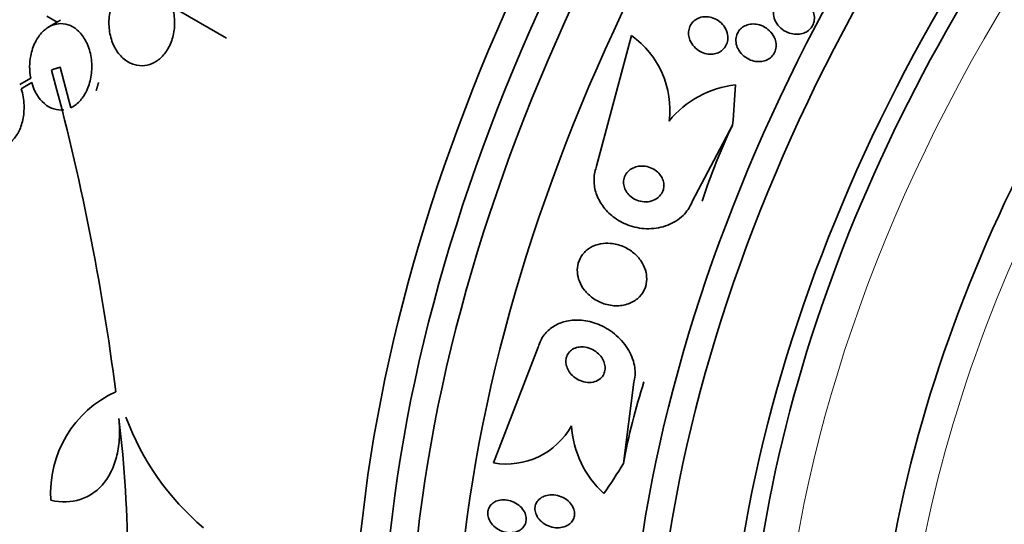
# Model space of a CAD drawing. Units: millimetres. Extents: x 0 to 1443, y 0 to 1205.
# Drawn here: x 1383 to 1405, y 246 to 257 of the extents above; entities that cross this region are included whole.
import ezdxf

# ---------------------------------------------------------------- set-up
doc = ezdxf.new("R2010")
doc.units = ezdxf.units.MM
doc.layers.add('DV6_Défaut', color=7, linetype='Continuous')
doc.layers.add('Défaut', color=7, linetype='Continuous')

# ---------------------------------------------------------------- blocks, each defined once
blk = doc.blocks.new('SE5')
at = {"layer": 'DV6_Défaut', "color": 7, "linetype": 'Continuous', "lineweight": 35}
for p, q in [((1386.317, 257.355), (1387.517, 256.662)), ((1383.532, 257.146), (1383.759, 257.015)), ((1383.837, 257.06), (1383.577, 256.91)), ((1396.508, 256.716), (1395.735, 253.814)), ((1383.639, 255.948), (1383.677, 255.97)), ((1384.064, 255.115), (1383.83, 256.017)), ((1383.174, 255.775), (1382.93, 255.633)), ((1382.964, 255.538), (1383.198, 255.673)), ((1382.964, 255.538), (1383.146, 255.643)), ((1397.86, 253.033), (1398.755, 254.731)), ((1393.45, 247.227), (1394.441, 249.8)), ((1396.566, 249.019), (1396.333, 247.216))]:
    blk.add_line(p, q, dxfattribs=at)
for centre, radius, start, end in [((1395.348, 255.07), 2.014, 352.8673, 54.8178), ((1332.698, 242.079), 52.795, 7.3215, 15.2303), ((1399.059, 253.433), 2.204, 96.2155, 141.0073), ((1386.088, 246.558), 2.472, 114.499, 183.7363), ((1359.99, 245.103), 25.332, 352.5149, 7.0542), ((1390.918, 250.355), 6.015, 200.5922, 229.4436), ((1393.735, 248.852), 1.65, 260.0574, 331.0711), ((1397.422, 248.196), 2.247, 183.6267, 227.2601)]:
    blk.add_arc(centre, radius, start, end, dxfattribs=at)
for centre, major_axis, ratio, start_param, end_param in [((1377.331, 272.316), (15, 25.981), 0.57735, 0.003754, 3.140581), ((1380.16, 270.683), (13, 22.517), 0.57735, 0, 3.143953), ((1395.544, 261.8), (13.417, 23.239), 0.57735, 0.180825, 2.960768), ((1394.66, 262.311), (13.173, 22.816), 0.57735, 0.274513, 2.86708), ((1395.085, 262.066), (13.294, 23.026), 0.57735, 0.280237, 2.861356), ((1393.953, 262.719), (12.953, 22.435), 0.57735, 0.333705, 2.807888), ((1391.478, 264.148), (11.988, 20.764), 0.57735, 0.451336, 2.666828), ((1391.125, 264.352), (11.823, 20.477), 0.57735, 0.498917, 2.642675), ((1383.27, 268.887), (7.875, 13.64), 0.57735, 0.196525, 2.945067), ((1389.21, 265.458), (10.75, 18.62), 0.57735, 0.662755, 2.478838), ((1409.333, 253.84), (13.417, 23.239), 0.57735, 0, 3.401435), ((1409.792, 253.574), (13.294, 23.026), 0.57735, 0, 3.446829), ((1410.217, 253.329), (13.173, 22.816), 0.57735, 0, 3.441293), ((1410.924, 252.921), (12.953, 22.435), 0.57735, 0, 3.418552), ((1413.399, 251.492), (11.988, 20.764), 0.57735, 0, 3.616357), ((1413.752, 251.288), (11.823, 20.477), 0.57735, 0, 3.64051), ((1414.666, 250.761), (11.327, 19.62), 0.57735, 0, 3.532996), ((1414.666, 250.761), (11, 19.053), 0.57735, 0, 3.141593), ((1416.433, 249.74), (10.25, 17.754), 0.57735, 0, 3.141593), ((1387.005, 257.058), (0.762, -15.444), 0.765152, 1.381897, 1.440156), ((1406.567, 248.145), (-0.592, 11.985), 0.765152, 0.951724, 1.112293), ((1405.273, 244.131), (-0.592, 11.985), 0.765152, 1.112293, 1.272862), ((1387.005, 257.058), (0.762, -15.444), 0.765152, 0.784973, 0.842689)]:
    blk.add_ellipse(centre, major_axis=major_axis, ratio=ratio, start_param=start_param, end_param=end_param, dxfattribs=at)
at = {"layer": 'DV6_Défaut', "color": 7, "linetype": 'Continuous', "lineweight": 18}
for centre, major_axis, start_param, end_param in [((1382.987, 269.05), (11, 19.053), 0, 3.409283), ((1415.373, 250.353), (11, 19.053), 0.005293, 3.142087), ((1417.034, 249.393), (10.25, 17.754), 0, 3.141661)]:
    blk.add_ellipse(centre, major_axis=major_axis, ratio=0.57735, start_param=start_param, end_param=end_param, dxfattribs=at)
at = {"layer": 'DV6_Défaut', "color": 7, "linetype": 'Continuous', "lineweight": 35}
for points, knots in [([(1386.282, 257.45), (1386.276, 257.464), (1386.27, 257.479), (1386.263, 257.493), (1386.219, 257.586), (1386.162, 257.672), (1386.094, 257.741), (1386.031, 257.806), (1385.957, 257.859), (1385.88, 257.893), (1385.806, 257.926), (1385.727, 257.944), (1385.648, 257.945), (1385.606, 257.945), (1385.564, 257.941), (1385.523, 257.932), (1385.442, 257.914), (1385.364, 257.879), (1385.293, 257.829), (1385.222, 257.779), (1385.158, 257.714), (1385.105, 257.638), (1385.049, 257.56), (1385.003, 257.469), (1384.971, 257.372), (1384.937, 257.271), (1384.917, 257.162), (1384.912, 257.052), (1384.906, 256.94), (1384.917, 256.824), (1384.942, 256.716), (1384.968, 256.609), (1385.009, 256.505), (1385.062, 256.415), (1385.113, 256.329), (1385.177, 256.253), (1385.249, 256.194), (1385.317, 256.138), (1385.393, 256.097), (1385.472, 256.073), (1385.547, 256.05), (1385.627, 256.042), (1385.704, 256.051), (1385.78, 256.06), (1385.856, 256.086), (1385.926, 256.125), (1385.998, 256.165), (1386.065, 256.221), (1386.123, 256.288), (1386.184, 256.358), (1386.235, 256.441), (1386.275, 256.532), (1386.316, 256.627), (1386.345, 256.733), (1386.359, 256.84), (1386.373, 256.951), (1386.373, 257.066), (1386.357, 257.177), (1386.348, 257.237), (1386.334, 257.297), (1386.317, 257.355)], [0, 0, 0, 0, 0.008456, 0.008456, 0.008456, 0.064994, 0.064994, 0.064994, 0.118375, 0.118375, 0.118375, 0.169377, 0.169377, 0.169377, 0.196435, 0.196435, 0.196435, 0.249978, 0.249978, 0.249978, 0.303382, 0.303382, 0.303382, 0.358917, 0.358917, 0.358917, 0.41709, 0.41709, 0.41709, 0.476512, 0.476512, 0.476512, 0.535016, 0.535016, 0.535016, 0.59074, 0.59074, 0.59074, 0.643277, 0.643277, 0.643277, 0.693783, 0.693783, 0.693783, 0.744151, 0.744151, 0.744151, 0.796149, 0.796149, 0.796149, 0.850893, 0.850893, 0.850893, 0.908474, 0.908474, 0.908474, 0.96776, 0.96776, 0.96776, 1, 1, 1, 1]), ([(1399.969, 257.57), (1400.023, 257.58), (1400.079, 257.581), (1400.134, 257.572), (1400.188, 257.564), (1400.241, 257.546), (1400.291, 257.522), (1400.345, 257.495), (1400.395, 257.459), (1400.437, 257.415), (1400.48, 257.372), (1400.516, 257.319), (1400.54, 257.263), (1400.557, 257.221), (1400.569, 257.176), (1400.572, 257.13), (1400.575, 257.085), (1400.569, 257.038), (1400.555, 256.994), (1400.543, 256.956), (1400.523, 256.92), (1400.498, 256.888), (1400.474, 256.859), (1400.445, 256.833), (1400.414, 256.812), (1400.38, 256.79), (1400.343, 256.774), (1400.305, 256.763), (1400.262, 256.751), (1400.216, 256.745), (1400.172, 256.746), (1400.12, 256.747), (1400.068, 256.756), (1400.019, 256.771), (1399.964, 256.789), (1399.91, 256.817), (1399.863, 256.851), (1399.814, 256.888), (1399.769, 256.934), (1399.735, 256.985), (1399.703, 257.034), (1399.68, 257.09), (1399.669, 257.148), (1399.662, 257.189), (1399.661, 257.231), (1399.667, 257.273), (1399.673, 257.314), (1399.687, 257.355), (1399.708, 257.391), (1399.727, 257.425), (1399.752, 257.455), (1399.781, 257.481), (1399.81, 257.506), (1399.844, 257.527), (1399.879, 257.543), (1399.908, 257.555), (1399.938, 257.564), (1399.969, 257.57)], [0, 0, 0, 0, 0.060873, 0.060873, 0.060873, 0.121411, 0.121411, 0.121411, 0.188197, 0.188197, 0.188197, 0.255953, 0.255953, 0.255953, 0.305945, 0.305945, 0.305945, 0.35634, 0.35634, 0.35634, 0.400674, 0.400674, 0.400674, 0.442432, 0.442432, 0.442432, 0.486211, 0.486211, 0.486211, 0.535395, 0.535395, 0.535395, 0.592162, 0.592162, 0.592162, 0.656518, 0.656518, 0.656518, 0.72468, 0.72468, 0.72468, 0.789277, 0.789277, 0.789277, 0.835008, 0.835008, 0.835008, 0.88097, 0.88097, 0.88097, 0.923364, 0.923364, 0.923364, 0.965867, 0.965867, 0.965867, 1, 1, 1, 1]), ([(1397.78, 256.736), (1397.776, 256.777), (1397.779, 256.82), (1397.788, 256.86), (1397.798, 256.9), (1397.815, 256.939), (1397.838, 256.974), (1397.86, 257.007), (1397.887, 257.036), (1397.919, 257.06), (1397.95, 257.083), (1397.986, 257.102), (1398.023, 257.115), (1398.063, 257.129), (1398.106, 257.136), (1398.148, 257.137), (1398.196, 257.138), (1398.244, 257.132), (1398.289, 257.119), (1398.34, 257.104), (1398.39, 257.081), (1398.434, 257.052), (1398.481, 257.02), (1398.525, 256.979), (1398.559, 256.933), (1398.593, 256.887), (1398.62, 256.834), (1398.636, 256.779), (1398.65, 256.728), (1398.655, 256.674), (1398.649, 256.623), (1398.644, 256.578), (1398.63, 256.534), (1398.609, 256.494), (1398.59, 256.459), (1398.565, 256.427), (1398.535, 256.4), (1398.506, 256.374), (1398.472, 256.353), (1398.437, 256.337), (1398.399, 256.321), (1398.358, 256.31), (1398.317, 256.306), (1398.271, 256.301), (1398.224, 256.303), (1398.179, 256.312), (1398.128, 256.322), (1398.078, 256.341), (1398.033, 256.366), (1397.983, 256.393), (1397.938, 256.429), (1397.899, 256.472), (1397.861, 256.515), (1397.829, 256.565), (1397.808, 256.619), (1397.793, 256.656), (1397.783, 256.696), (1397.78, 256.736)], [0, 0, 0, 0, 0.046332, 0.046332, 0.046332, 0.092845, 0.092845, 0.092845, 0.137225, 0.137225, 0.137225, 0.181686, 0.181686, 0.181686, 0.229489, 0.229489, 0.229489, 0.282929, 0.282929, 0.282929, 0.342833, 0.342833, 0.342833, 0.407506, 0.407506, 0.407506, 0.472118, 0.472118, 0.472118, 0.530787, 0.530787, 0.530787, 0.581202, 0.581202, 0.581202, 0.626103, 0.626103, 0.626103, 0.669949, 0.669949, 0.669949, 0.716456, 0.716456, 0.716456, 0.768255, 0.768255, 0.768255, 0.826608, 0.826608, 0.826608, 0.890434, 0.890434, 0.890434, 0.955483, 0.955483, 0.955483, 1, 1, 1, 1]), ([(1384.064, 255.115), (1384.079, 255.122), (1384.095, 255.13), (1384.11, 255.139), (1384.178, 255.179), (1384.242, 255.236), (1384.297, 255.303), (1384.355, 255.375), (1384.405, 255.462), (1384.443, 255.556), (1384.483, 255.655), (1384.511, 255.766), (1384.523, 255.88), (1384.536, 255.995), (1384.534, 256.116), (1384.516, 256.233), (1384.498, 256.345), (1384.465, 256.457), (1384.418, 256.555), (1384.375, 256.647), (1384.319, 256.73), (1384.254, 256.797), (1384.195, 256.858), (1384.127, 256.907), (1384.056, 256.939), (1383.988, 256.969), (1383.916, 256.985), (1383.845, 256.985), (1383.773, 256.985), (1383.702, 256.969), (1383.635, 256.94), (1383.565, 256.908), (1383.498, 256.861), (1383.439, 256.803), (1383.376, 256.74), (1383.321, 256.661), (1383.277, 256.575), (1383.23, 256.482), (1383.195, 256.377), (1383.174, 256.268), (1383.159, 256.19), (1383.151, 256.11), (1383.151, 256.029), (1383.15, 255.945), (1383.158, 255.858), (1383.174, 255.775)], [0, 0, 0, 0, 0.015133, 0.015133, 0.015133, 0.084714, 0.084714, 0.084714, 0.15958, 0.15958, 0.15958, 0.239065, 0.239065, 0.239065, 0.320215, 0.320215, 0.320215, 0.398661, 0.398661, 0.398661, 0.471175, 0.471175, 0.471175, 0.537882, 0.537882, 0.537882, 0.601696, 0.601696, 0.601696, 0.666216, 0.666216, 0.666216, 0.734382, 0.734382, 0.734382, 0.807862, 0.807862, 0.807862, 0.886431, 0.886431, 0.886431, 0.941556, 0.941556, 0.941556, 1, 1, 1, 1]), ([(1398.894, 256.391), (1398.868, 256.433), (1398.849, 256.479), (1398.838, 256.527), (1398.827, 256.575), (1398.825, 256.625), (1398.833, 256.674), (1398.84, 256.717), (1398.855, 256.759), (1398.877, 256.797), (1398.897, 256.83), (1398.923, 256.861), (1398.953, 256.886), (1398.983, 256.911), (1399.017, 256.931), (1399.053, 256.945), (1399.091, 256.961), (1399.133, 256.97), (1399.175, 256.974), (1399.222, 256.978), (1399.27, 256.974), (1399.316, 256.964), (1399.369, 256.953), (1399.421, 256.933), (1399.467, 256.906), (1399.519, 256.877), (1399.566, 256.838), (1399.606, 256.793), (1399.645, 256.748), (1399.677, 256.695), (1399.698, 256.638), (1399.713, 256.596), (1399.722, 256.55), (1399.723, 256.504), (1399.723, 256.459), (1399.716, 256.412), (1399.699, 256.369), (1399.685, 256.332), (1399.663, 256.296), (1399.637, 256.266), (1399.611, 256.237), (1399.581, 256.212), (1399.548, 256.193), (1399.513, 256.173), (1399.475, 256.159), (1399.436, 256.15), (1399.393, 256.14), (1399.347, 256.137), (1399.303, 256.14), (1399.252, 256.144), (1399.201, 256.156), (1399.153, 256.175), (1399.1, 256.196), (1399.049, 256.226), (1399.005, 256.263), (1398.961, 256.299), (1398.923, 256.342), (1398.894, 256.391)], [0, 0, 0, 0, 0.054174, 0.054174, 0.054174, 0.108793, 0.108793, 0.108793, 0.157135, 0.157135, 0.157135, 0.200486, 0.200486, 0.200486, 0.24351, 0.24351, 0.24351, 0.289956, 0.289956, 0.289956, 0.342505, 0.342505, 0.342505, 0.402439, 0.402439, 0.402439, 0.468391, 0.468391, 0.468391, 0.535188, 0.535188, 0.535188, 0.585471, 0.585471, 0.585471, 0.636135, 0.636135, 0.636135, 0.680974, 0.680974, 0.680974, 0.723332, 0.723332, 0.723332, 0.767605, 0.767605, 0.767605, 0.817044, 0.817044, 0.817044, 0.873682, 0.873682, 0.873682, 0.937428, 0.937428, 0.937428, 1, 1, 1, 1]), ([(1381.842, 254.734), (1381.878, 254.644), (1381.926, 254.561), (1381.981, 254.49), (1382.035, 254.419), (1382.099, 254.36), (1382.166, 254.317), (1382.231, 254.276), (1382.301, 254.25), (1382.37, 254.24), (1382.437, 254.231), (1382.506, 254.238), (1382.57, 254.26), (1382.635, 254.283), (1382.697, 254.321), (1382.752, 254.372), (1382.809, 254.425), (1382.86, 254.494), (1382.901, 254.571), (1382.944, 254.653), (1382.977, 254.747), (1382.999, 254.847), (1383.021, 254.95), (1383.03, 255.062), (1383.026, 255.174), (1383.022, 255.296), (1383, 255.422), (1382.964, 255.538)], [0, 0, 0, 0, 0.107135, 0.107135, 0.107135, 0.214632, 0.214632, 0.214632, 0.318481, 0.318481, 0.318481, 0.420333, 0.420333, 0.420333, 0.524034, 0.524034, 0.524034, 0.632598, 0.632598, 0.632598, 0.747374, 0.747374, 0.747374, 0.867357, 0.867357, 0.867357, 1, 1, 1, 1]), ([(1383.198, 255.673), (1383.251, 255.485), (1383.349, 255.317), (1383.608, 255.095), (1383.763, 255.047), (1383.912, 255.068)], [0, 0, 0, 0, 0.5, 0.5, 1, 1, 1, 1]), ([(1395.735, 253.814), (1395.728, 253.796), (1395.721, 253.777), (1395.716, 253.757), (1395.687, 253.662), (1395.675, 253.56), (1395.68, 253.46), (1395.685, 253.363), (1395.706, 253.264), (1395.742, 253.173), (1395.779, 253.076), (1395.831, 252.985), (1395.895, 252.903), (1395.965, 252.813), (1396.05, 252.733), (1396.142, 252.667), (1396.246, 252.592), (1396.363, 252.534), (1396.484, 252.494), (1396.617, 252.45), (1396.758, 252.427), (1396.896, 252.428), (1397.04, 252.429), (1397.185, 252.456), (1397.318, 252.508), (1397.442, 252.557), (1397.56, 252.63), (1397.656, 252.724), (1397.738, 252.805), (1397.807, 252.905), (1397.852, 253.013), (1397.854, 253.02), (1397.857, 253.026), (1397.86, 253.033)], [0, 0, 0, 0, 0.018139, 0.018139, 0.018139, 0.108747, 0.108747, 0.108747, 0.19656, 0.19656, 0.19656, 0.288659, 0.288659, 0.288659, 0.390426, 0.390426, 0.390426, 0.504961, 0.504961, 0.504961, 0.631367, 0.631367, 0.631367, 0.762552, 0.762552, 0.762552, 0.886331, 0.886331, 0.886331, 0.99357, 0.99357, 0.99357, 1, 1, 1, 1]), ([(1396.609, 253.802), (1396.565, 253.788), (1396.521, 253.767), (1396.484, 253.74), (1396.446, 253.713), (1396.412, 253.678), (1396.387, 253.638), (1396.365, 253.602), (1396.349, 253.561), (1396.341, 253.519), (1396.334, 253.48), (1396.334, 253.44), (1396.34, 253.401), (1396.346, 253.362), (1396.359, 253.323), (1396.376, 253.288), (1396.395, 253.25), (1396.42, 253.214), (1396.449, 253.183), (1396.482, 253.149), (1396.52, 253.119), (1396.561, 253.095), (1396.607, 253.068), (1396.657, 253.049), (1396.708, 253.037), (1396.764, 253.025), (1396.822, 253.022), (1396.878, 253.028), (1396.934, 253.035), (1396.99, 253.052), (1397.04, 253.079), (1397.085, 253.103), (1397.126, 253.137), (1397.157, 253.178), (1397.185, 253.212), (1397.206, 253.253), (1397.218, 253.296), (1397.228, 253.334), (1397.232, 253.375), (1397.23, 253.415), (1397.227, 253.453), (1397.217, 253.492), (1397.203, 253.528), (1397.187, 253.567), (1397.166, 253.603), (1397.14, 253.635), (1397.111, 253.671), (1397.076, 253.703), (1397.038, 253.729), (1396.996, 253.759), (1396.948, 253.782), (1396.899, 253.797), (1396.845, 253.814), (1396.788, 253.822), (1396.732, 253.821), (1396.691, 253.82), (1396.649, 253.813), (1396.609, 253.802)], [0, 0, 0, 0, 0.053852, 0.053852, 0.053852, 0.108088, 0.108088, 0.108088, 0.156894, 0.156894, 0.156894, 0.201309, 0.201309, 0.201309, 0.245471, 0.245471, 0.245471, 0.292811, 0.292811, 0.292811, 0.345741, 0.345741, 0.345741, 0.405264, 0.405264, 0.405264, 0.469907, 0.469907, 0.469907, 0.534968, 0.534968, 0.534968, 0.594341, 0.594341, 0.594341, 0.645254, 0.645254, 0.645254, 0.690235, 0.690235, 0.690235, 0.733836, 0.733836, 0.733836, 0.779905, 0.779905, 0.779905, 0.831191, 0.831191, 0.831191, 0.889119, 0.889119, 0.889119, 0.952824, 0.952824, 0.952824, 1, 1, 1, 1]), ([(1395.826, 252.093), (1395.748, 252.078), (1395.672, 252.05), (1395.604, 252.011), (1395.536, 251.972), (1395.474, 251.919), (1395.426, 251.856), (1395.383, 251.799), (1395.349, 251.733), (1395.33, 251.663), (1395.312, 251.599), (1395.305, 251.53), (1395.31, 251.462), (1395.314, 251.394), (1395.33, 251.325), (1395.355, 251.26), (1395.383, 251.191), (1395.421, 251.125), (1395.467, 251.065), (1395.519, 250.999), (1395.581, 250.94), (1395.649, 250.891), (1395.725, 250.836), (1395.81, 250.793), (1395.898, 250.763), (1395.992, 250.732), (1396.093, 250.715), (1396.191, 250.717), (1396.289, 250.718), (1396.387, 250.737), (1396.476, 250.774), (1396.556, 250.807), (1396.631, 250.857), (1396.691, 250.919), (1396.742, 250.973), (1396.784, 251.038), (1396.811, 251.108), (1396.835, 251.171), (1396.848, 251.239), (1396.849, 251.307), (1396.85, 251.374), (1396.84, 251.443), (1396.82, 251.508), (1396.799, 251.577), (1396.767, 251.644), (1396.726, 251.705), (1396.681, 251.773), (1396.625, 251.835), (1396.563, 251.887), (1396.493, 251.946), (1396.413, 251.995), (1396.329, 252.031), (1396.238, 252.071), (1396.14, 252.095), (1396.043, 252.103), (1395.97, 252.109), (1395.897, 252.106), (1395.826, 252.093)], [0, 0, 0, 0, 0.052815, 0.052815, 0.052815, 0.105983, 0.105983, 0.105983, 0.154257, 0.154257, 0.154257, 0.19876, 0.19876, 0.19876, 0.243407, 0.243407, 0.243407, 0.291417, 0.291417, 0.291417, 0.345014, 0.345014, 0.345014, 0.404975, 0.404975, 0.404975, 0.469577, 0.469577, 0.469577, 0.534013, 0.534013, 0.534013, 0.592456, 0.592456, 0.592456, 0.642682, 0.642682, 0.642682, 0.6875, 0.6875, 0.6875, 0.731391, 0.731391, 0.731391, 0.778063, 0.778063, 0.778063, 0.830111, 0.830111, 0.830111, 0.888708, 0.888708, 0.888708, 0.952609, 0.952609, 0.952609, 1, 1, 1, 1]), ([(1394.441, 249.8), (1394.442, 249.804), (1394.443, 249.807), (1394.444, 249.811), (1394.47, 249.904), (1394.513, 249.992), (1394.571, 250.068), (1394.626, 250.14), (1394.694, 250.203), (1394.771, 250.253), (1394.851, 250.304), (1394.941, 250.343), (1395.035, 250.367), (1395.138, 250.393), (1395.248, 250.403), (1395.356, 250.398), (1395.478, 250.392), (1395.602, 250.366), (1395.72, 250.325), (1395.851, 250.279), (1395.977, 250.211), (1396.089, 250.128), (1396.206, 250.041), (1396.312, 249.933), (1396.395, 249.813), (1396.474, 249.699), (1396.534, 249.569), (1396.566, 249.437), (1396.593, 249.322), (1396.599, 249.2), (1396.58, 249.086), (1396.576, 249.063), (1396.572, 249.041), (1396.566, 249.019)], [0, 0, 0, 0, 0.003541, 0.003541, 0.003541, 0.095323, 0.095323, 0.095323, 0.183078, 0.183078, 0.183078, 0.274129, 0.274129, 0.274129, 0.37415, 0.37415, 0.37415, 0.486665, 0.486665, 0.486665, 0.611547, 0.611547, 0.611547, 0.742726, 0.742726, 0.742726, 0.868443, 0.868443, 0.868443, 0.97839, 0.97839, 0.97839, 1, 1, 1, 1]), ([(1395.32, 249.796), (1395.279, 249.787), (1395.239, 249.772), (1395.204, 249.75), (1395.168, 249.729), (1395.137, 249.7), (1395.113, 249.667), (1395.091, 249.637), (1395.074, 249.601), (1395.064, 249.564), (1395.055, 249.528), (1395.052, 249.49), (1395.055, 249.453), (1395.058, 249.414), (1395.068, 249.374), (1395.083, 249.337), (1395.099, 249.296), (1395.122, 249.257), (1395.15, 249.222), (1395.181, 249.182), (1395.218, 249.146), (1395.259, 249.117), (1395.305, 249.084), (1395.355, 249.058), (1395.408, 249.04), (1395.463, 249.021), (1395.521, 249.012), (1395.578, 249.013), (1395.632, 249.014), (1395.686, 249.025), (1395.734, 249.046), (1395.776, 249.064), (1395.815, 249.091), (1395.845, 249.125), (1395.872, 249.154), (1395.892, 249.188), (1395.906, 249.226), (1395.918, 249.26), (1395.924, 249.297), (1395.925, 249.335), (1395.925, 249.373), (1395.918, 249.412), (1395.906, 249.449), (1395.894, 249.49), (1395.874, 249.529), (1395.85, 249.565), (1395.823, 249.606), (1395.789, 249.643), (1395.752, 249.675), (1395.71, 249.71), (1395.662, 249.74), (1395.612, 249.761), (1395.559, 249.784), (1395.501, 249.799), (1395.445, 249.803), (1395.403, 249.806), (1395.36, 249.804), (1395.32, 249.796)], [0, 0, 0, 0, 0.049339, 0.049339, 0.049339, 0.098966, 0.098966, 0.098966, 0.144852, 0.144852, 0.144852, 0.188648, 0.188648, 0.188648, 0.234126, 0.234126, 0.234126, 0.284188, 0.284188, 0.284188, 0.3406, 0.3406, 0.3406, 0.403217, 0.403217, 0.403217, 0.468854, 0.468854, 0.468854, 0.531595, 0.531595, 0.531595, 0.586493, 0.586493, 0.586493, 0.633745, 0.633745, 0.633745, 0.677457, 0.677457, 0.677457, 0.721956, 0.721956, 0.721956, 0.770507, 0.770507, 0.770507, 0.825237, 0.825237, 0.825237, 0.886519, 0.886519, 0.886519, 0.951828, 0.951828, 0.951828, 1, 1, 1, 1]), ([(1385.131, 248.214), (1385.146, 248.068), (1385.15, 247.927), (1385.136, 247.655), (1385.118, 247.523), (1385.059, 247.275), (1385.019, 247.16), (1384.918, 246.948), (1384.857, 246.851), (1384.718, 246.683), (1384.64, 246.612), (1384.467, 246.493), (1384.372, 246.447), (1384.075, 246.352), (1383.852, 246.344), (1383.621, 246.397)], [0, 0, 0, 0, 0.125, 0.125, 0.25, 0.25, 0.375, 0.375, 0.5, 0.5, 0.625, 0.625, 0.75, 0.75, 1, 1, 1, 1]), ([(1393.557, 246.393), (1393.604, 246.406), (1393.656, 246.411), (1393.708, 246.407), (1393.76, 246.403), (1393.813, 246.391), (1393.863, 246.372), (1393.915, 246.352), (1393.965, 246.323), (1394.008, 246.288), (1394.05, 246.255), (1394.087, 246.214), (1394.115, 246.17), (1394.14, 246.13), (1394.158, 246.087), (1394.167, 246.043), (1394.175, 246.005), (1394.175, 245.965), (1394.169, 245.928), (1394.163, 245.893), (1394.15, 245.86), (1394.132, 245.831), (1394.114, 245.801), (1394.089, 245.774), (1394.061, 245.752), (1394.031, 245.729), (1393.996, 245.71), (1393.958, 245.698), (1393.917, 245.684), (1393.871, 245.677), (1393.826, 245.676), (1393.775, 245.676), (1393.723, 245.683), (1393.673, 245.698), (1393.62, 245.713), (1393.568, 245.738), (1393.522, 245.769), (1393.477, 245.799), (1393.436, 245.837), (1393.403, 245.88), (1393.373, 245.919), (1393.35, 245.962), (1393.336, 246.007), (1393.324, 246.046), (1393.318, 246.087), (1393.321, 246.126), (1393.323, 246.162), (1393.333, 246.197), (1393.348, 246.229), (1393.363, 246.26), (1393.384, 246.289), (1393.409, 246.313), (1393.436, 246.339), (1393.468, 246.359), (1393.503, 246.375), (1393.52, 246.382), (1393.538, 246.388), (1393.557, 246.393)], [0, 0, 0, 0, 0.061807, 0.061807, 0.061807, 0.123495, 0.123495, 0.123495, 0.187002, 0.187002, 0.187002, 0.247652, 0.247652, 0.247652, 0.301815, 0.301815, 0.301815, 0.349865, 0.349865, 0.349865, 0.395117, 0.395117, 0.395117, 0.44119, 0.44119, 0.44119, 0.49089, 0.49089, 0.49089, 0.545934, 0.545934, 0.545934, 0.606354, 0.606354, 0.606354, 0.669719, 0.669719, 0.669719, 0.731424, 0.731424, 0.731424, 0.787297, 0.787297, 0.787297, 0.836722, 0.836722, 0.836722, 0.882442, 0.882442, 0.882442, 0.928037, 0.928037, 0.928037, 0.976472, 0.976472, 0.976472, 1, 1, 1, 1]), ([(1394.628, 246.506), (1394.679, 246.519), (1394.735, 246.522), (1394.79, 246.517), (1394.844, 246.512), (1394.9, 246.498), (1394.953, 246.477), (1395.006, 246.455), (1395.058, 246.424), (1395.102, 246.386), (1395.142, 246.351), (1395.178, 246.309), (1395.204, 246.263), (1395.226, 246.224), (1395.241, 246.181), (1395.246, 246.138), (1395.251, 246.1), (1395.249, 246.062), (1395.24, 246.027), (1395.231, 245.994), (1395.216, 245.962), (1395.197, 245.934), (1395.176, 245.905), (1395.15, 245.879), (1395.12, 245.858), (1395.087, 245.835), (1395.049, 245.818), (1395.01, 245.806), (1394.965, 245.792), (1394.916, 245.786), (1394.868, 245.787), (1394.814, 245.787), (1394.759, 245.796), (1394.706, 245.813), (1394.651, 245.831), (1394.597, 245.858), (1394.55, 245.892), (1394.505, 245.924), (1394.465, 245.964), (1394.434, 246.009), (1394.407, 246.048), (1394.387, 246.092), (1394.377, 246.136), (1394.368, 246.174), (1394.366, 246.214), (1394.371, 246.251), (1394.376, 246.286), (1394.388, 246.32), (1394.405, 246.35), (1394.423, 246.38), (1394.446, 246.407), (1394.473, 246.43), (1394.503, 246.455), (1394.537, 246.475), (1394.574, 246.489), (1394.592, 246.496), (1394.61, 246.502), (1394.628, 246.506)], [0, 0, 0, 0, 0.063971, 0.063971, 0.063971, 0.127846, 0.127846, 0.127846, 0.193096, 0.193096, 0.193096, 0.253746, 0.253746, 0.253746, 0.306189, 0.306189, 0.306189, 0.352089, 0.352089, 0.352089, 0.395821, 0.395821, 0.395821, 0.441372, 0.441372, 0.441372, 0.491653, 0.491653, 0.491653, 0.548348, 0.548348, 0.548348, 0.611084, 0.611084, 0.611084, 0.676411, 0.676411, 0.676411, 0.738472, 0.738472, 0.738472, 0.792845, 0.792845, 0.792845, 0.840057, 0.840057, 0.840057, 0.884037, 0.884037, 0.884037, 0.92884, 0.92884, 0.92884, 0.977559, 0.977559, 0.977559, 1, 1, 1, 1])]:
    blk.add_open_spline(points, degree=3, knots=knots, dxfattribs=at)
for points in [[(1383.83, 256.017), (1383.753, 255.993), (1383.677, 255.97)], [(1384.628, 255.497), (1384.654, 255.586), (1384.681, 255.674)]]:
    blk.add_open_spline(points, degree=2, dxfattribs=at)

msp = doc.modelspace()

# ---------------------------------------------------------------- block references
at = {"layer": 'Défaut'}
msp.add_blockref('SE5', (0, 0), dxfattribs=at)

doc.saveas('drawing.dxf')
